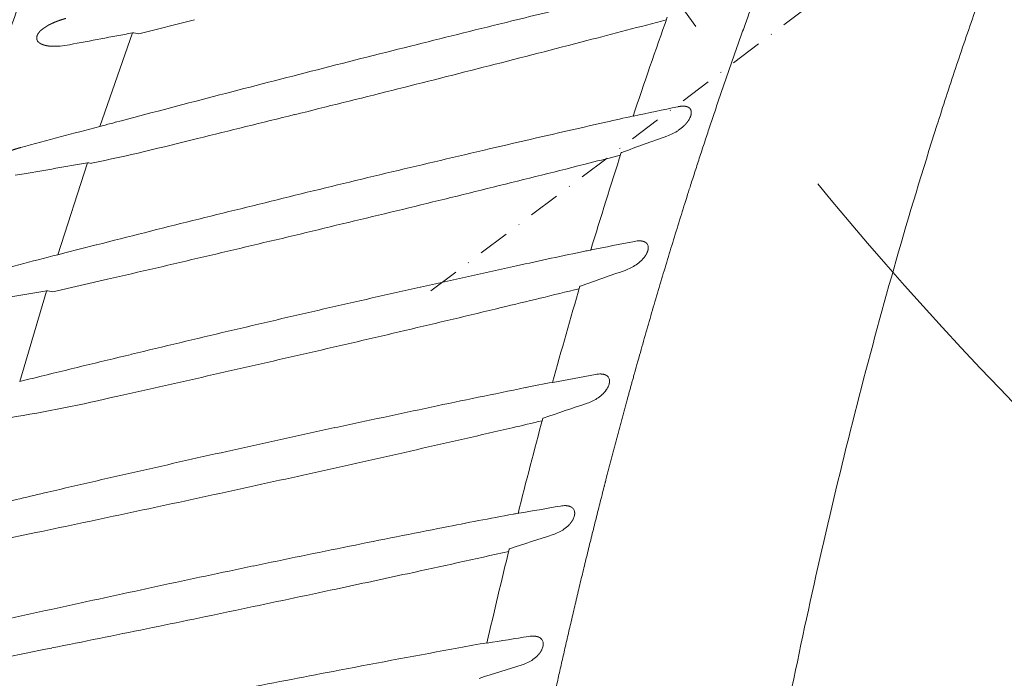
# Model space of a CAD drawing. Units: millimetres. Extents: x 0 to 17320, y 0 to 12230.
# Drawn here: x 3308 to 3496, y 4798 to 4924 of the extents above; entities that cross this region are included whole.
import ezdxf

# ---------------------------------------------------------------- set-up
doc = ezdxf.new("R2010")
doc.units = ezdxf.units.MM
doc.header["$LTSCALE"] = 12
for name, pattern in [('AUSGEZOGEN', [0]), ('STRICHPUNKT', [1, 0.5, -0.25, 0, -0.25]), ('VERDECKT', [9.525, 6.35, -3.175])]:
    doc.linetypes.add(name, pattern=pattern)
for name, color, linetype in [('100', 7, 'AUSGEZOGEN'), ('101', 7, 'AUSGEZOGEN'), ('132', 7, 'Continuous')]:
    doc.layers.add(name, color=color, linetype=linetype)
doc.styles.get("Standard").update_dxf_attribs({"font": 'romans.shx', "height": 85})
doc.dimstyles.new('ISO-25', dxfattribs={"dimtxt": 2.5, "dimasz": 2.5, "dimexe": 1.25, "dimexo": 0.625, "dimtad": 1, "dimtxsty": 'Standard', "dimcen": 2.5, "dimadec": 0, "dimazin": 0, "dimtfac": 1, "dimtmove": 0, "dimatfit": 3, "dimfxl": 1, "dimarcsym": 0})

# ---------------------------------------------------------------- blocks, each defined once
blk = doc.blocks.new('T33_205-75R16C_FKA')
at = {"layer": '101', "linetype": 'STRICHPUNKT', "lineweight": 18}
blk.add_line((-373.55, 592.35), (300.11, 1099.99), dxfattribs=at)
at = {"layer": '101', "linetype": 'VERDECKT', "lineweight": 18}
blk.add_arc((222.34, 1041.38), 675.2, 209.69551, 224.30452, dxfattribs=at)
blk = doc.blocks.new('TFH_S04')
at = {"layer": '100', "linetype": 'Continuous', "lineweight": 18, "ltscale": 0.147561}
blk.add_line((-429.44, 641.59), (-418.77, 644.3), dxfattribs=at)
at = {"layer": '100', "linetype": 'Continuous', "lineweight": 18, "ltscale": 0.01333}
blk.add_line((-358.83, 643.85), (-359.35, 643.72), dxfattribs=at)
at = {"layer": '100', "linetype": 'Continuous', "lineweight": 18, "ltscale": 0.474548}
blk.add_line((-430.62, 641.76), (-436.91, 623.85), dxfattribs=at)
at = {"layer": '100', "linetype": 'Continuous', "lineweight": 18, "ltscale": 0.023636}
blk.add_line((-429.44, 641.59), (-430.36, 641.78), dxfattribs=at)
at = {"layer": '100', "linetype": 'Continuous', "lineweight": 18, "ltscale": 0.010864}
blk.add_line((-436.22, 624.04), (-436.64, 623.93), dxfattribs=at)
at = {"layer": '100', "linetype": 'Continuous', "lineweight": 18, "ltscale": 0.009061}
blk.add_line((-435.87, 624.13), (-436.22, 624.04), dxfattribs=at)
at = {"layer": '100', "linetype": 'Continuous', "lineweight": 18, "ltscale": 0.0127}
blk.add_line((-435.38, 624.26), (-435.87, 624.13), dxfattribs=at)
at = {"layer": '100', "linetype": 'Continuous', "lineweight": 18, "ltscale": 0.024445}
blk.add_line((-434.43, 624.51), (-435.38, 624.26), dxfattribs=at)
at = {"layer": '100', "linetype": 'Continuous', "lineweight": 18, "ltscale": 0.013234}
blk.add_line((-433.92, 624.65), (-434.43, 624.51), dxfattribs=at)
at = {"layer": '100', "linetype": 'Continuous', "lineweight": 18, "ltscale": 0.001875}
blk.add_line((-334.7, 625.83), (-334.77, 625.81), dxfattribs=at)
at = {"layer": '100', "linetype": 'Continuous', "lineweight": 18, "ltscale": 0.00698}
blk.add_line((-436.64, 623.93), (-436.91, 623.85), dxfattribs=at)
at = {"layer": '100', "linetype": 'Continuous', "lineweight": 18, "ltscale": 0.462443}
blk.add_line((-439.25, 616.89), (-444.93, 599.28), dxfattribs=at)
at = {"layer": '100', "linetype": 'Continuous', "lineweight": 18, "ltscale": 0.013907}
blk.add_line((-438.46, 616.79), (-439, 616.9), dxfattribs=at)
at = {"layer": '100', "linetype": 'Continuous', "lineweight": 18, "ltscale": 0.027914}
blk.add_line((-443.59, 599.64), (-444.67, 599.35), dxfattribs=at)
at = {"layer": '100', "linetype": 'Continuous', "lineweight": 18, "ltscale": 0.155519}
blk.add_line((-437.56, 601.18), (-443.59, 599.64), dxfattribs=at)
at = {"layer": '100', "linetype": 'Continuous', "lineweight": 18, "ltscale": 0.012048}
blk.add_line((-342.92, 600.19), (-343.39, 600.09), dxfattribs=at)
at = {"layer": '100', "linetype": 'Continuous', "lineweight": 18, "ltscale": 0.000845}
blk.add_line((-342.89, 600.2), (-342.92, 600.19), dxfattribs=at)
at = {"layer": '100', "linetype": 'Continuous', "lineweight": 18, "ltscale": 0.001858}
blk.add_line((-342.82, 600.19), (-342.9, 600.18), dxfattribs=at)
at = {"layer": '100', "linetype": 'Continuous', "lineweight": 18, "ltscale": 0.00681}
blk.add_line((-444.67, 599.35), (-444.93, 599.28), dxfattribs=at)
at = {"layer": '100', "linetype": 'Continuous', "lineweight": 18, "ltscale": 0.146931}
blk.add_line((-445.9, 592.17), (-435.41, 594.59), dxfattribs=at)
at = {"layer": '100', "linetype": 'Continuous', "lineweight": 18, "ltscale": 0.452515}
blk.add_line((-447.08, 592.34), (-452.23, 574.99), dxfattribs=at)
at = {"layer": '100', "linetype": 'Continuous', "lineweight": 18, "ltscale": 0.023708}
blk.add_line((-445.9, 592.17), (-446.83, 592.36), dxfattribs=at)
at = {"layer": '100', "linetype": 'Continuous', "lineweight": 18, "ltscale": 0.006668}
blk.add_line((-451.97, 575.06), (-452.23, 574.99), dxfattribs=at)
at = {"layer": '100', "linetype": 'Continuous', "lineweight": 18, "ltscale": 0.011899}
blk.add_line((-451.51, 575.18), (-451.97, 575.06), dxfattribs=at)
at = {"layer": '100', "linetype": 'Continuous', "lineweight": 18, "ltscale": 0.007456}
blk.add_line((-451.22, 575.25), (-451.51, 575.18), dxfattribs=at)
at = {"layer": '100', "linetype": 'Continuous', "lineweight": 18, "ltscale": 0.012576}
blk.add_line((-450.73, 575.37), (-451.22, 575.25), dxfattribs=at)
at = {"layer": '100', "linetype": 'Continuous', "lineweight": 18, "ltscale": 0.013657}
blk.add_line((-450.2, 575.5), (-450.73, 575.37), dxfattribs=at)
at = {"layer": '100', "linetype": 'Continuous', "lineweight": 18, "ltscale": 0.011283}
blk.add_line((-449.77, 575.61), (-450.2, 575.5), dxfattribs=at)
at = {"layer": '100', "linetype": 'Continuous', "lineweight": 18, "ltscale": 0.013032}
blk.add_line((-449.26, 575.74), (-449.77, 575.61), dxfattribs=at)
at = {"layer": '100', "linetype": 'Continuous', "lineweight": 18, "ltscale": 0.001847}
blk.add_line((-350.14, 574.85), (-350.21, 574.84), dxfattribs=at)
at = {"layer": '100', "linetype": 'Continuous', "lineweight": 18, "ltscale": 0.001308}
blk.add_line((-356.8, 549.79), (-356.86, 549.78), dxfattribs=at)
at = {"layer": '100', "linetype": 'Continuous', "lineweight": 18, "ltscale": 0.143845}
blk.add_line((-459.54, 543.9), (-449.14, 546.07), dxfattribs=at)
at = {"layer": '100', "linetype": 'Continuous', "lineweight": 18}
for centre, radius, start, end in [((499.84, -2848.99), 3596.84, 103.59078, 103.81154), ((552.85, 331.28), 935.22, 160.4148, 161.64289), ((-443.33, 636.8), 7.29, 117.2239, 131.0886), ((354.15, -2270.79), 3000.57, 103.75601, 104.11185), ((-1394.52, 4685.06), 4179.05, 284.56379, 284.7796), ((-39.57, -1482.27), 2159.73, 100.43176, 100.75821), ((-447.77, 640.89), 1.24, 203.7527, 223.8862), ((-445.57, 650.53), 11.33, 266.7514, 275.6547), ((-446.14, 657.23), 18.06, 275.3403, 280.9301), ((648.22, -3444.5), 4210.57, 104.09861, 104.36518), ((-1445.23, 4879.57), 4380.07, 284.31365, 284.56602), ((-1595.36, 5466.99), 4986.37, 284.09543, 284.3165), ((773.4, -3933.03), 4714.87, 104.36597, 104.60095), ((-1767.61, 6152.93), 5693.61, 283.90237, 284.09546), ((885.88, -4365.74), 5161.96, 104.59836, 104.81383), ((-1951.45, 6896.65), 6459.71, 283.730438, 283.900349), ((363.31, -2490.01), 3193.11, 102.62787, 102.72445), ((361.82, -2630.62), 3330.1, 101.92444, 102.07309), ((379.27, -2560.49), 3265.37, 102.72517, 103.14935), ((-327.53, 627.22), 4.01, 326.5468, 337.0934), ((1635.5, -7173.35), 8067.92, 104.884404, 104.995585), ((-331.44, 630.88), 9.42, 289.4038, 304.3757), ((-330.72, 629.85), 8.16, 304.3248, 313.6427), ((-542, 1104.2), 498.28, 281.9938, 284.3847), ((11.58, -338.76), 1019.1, 109.4824, 110.00014), ((428.02, -2769.18), 3479.68, 103.14931, 103.46316), ((-1198.27, 4002.46), 3491.94, 284.17684, 284.27546), ((619.81, 309.33), 1005.68, 162.07588, 163.18941), ((-66.97, -1538.78), 2187.58, 99.79817, 100.12097), ((-1302.36, 4413.71), 3916.16, 283.90025, 284.17973), ((-454.36, 631.07), 16.58, 274.4064, 280.3056), ((487.09, -3016.11), 3733.58, 103.46258, 103.75495), ((-1394.82, 4786.33), 4300.08, 283.64961, 283.90338), ((571.23, -3360.23), 4087.82, 103.7536, 104.02038), ((-1528.45, 5336), 4865.75, 283.4275, 283.65128), ((697.72, -3867.88), 4611, 104.01706, 104.2534), ((-1663.48, 5902.1), 5447.74, 283.22693, 283.42625), ((351.43, -2864.49), 3533.56, 101.19382, 101.33089), ((-333.54, 597.16), 4.79, 88.9193, 101.967), ((-94.87, -596.71), 1222.33, 101.75081, 102.38874), ((-343.83, 600.37), 0.364, 272.7353, 283.2829), ((-346.11, 612.61), 12.81, 280.6539, 282.2467), ((-333.26, 600.64), 1.37, 359.9403, 27.3473), ((1450.45, -6759.98), 7599.43, 104.442697, 104.558796), ((-1805.13, 6505.89), 6067.92, 283.045912, 283.224516), ((-338.39, 603.43), 7.38, 304.6262, 314.7313), ((-337.66, 602.68), 6.33, 314.8286, 320.9531), ((-336.43, 601.71), 4.77, 320.7426, 329.2849), ((313.64, -2480.96), 3150.36, 102.29318, 102.63584), ((-12.12, -345.95), 996.45, 108.98809, 109.50851), ((-339.15, 604.53), 8.71, 288.857, 304.6778), ((-91.7, -1603.67), 2224.59, 99.19226, 99.50923), ((474.82, -3189.15), 3876.66, 102.67102, 102.95098), ((-1217.24, 4158.94), 3671.25, 283.50191, 283.74247), ((690.9, 288.11), 1079.87, 163.58637, 164.60219), ((421.04, -2952.86), 3634.33, 102.95962, 103.25569), ((-1258.44, 4329.7), 3846.91, 283.2234, 283.50483), ((504.26, -3305.84), 3996.99, 103.25661, 103.53004), ((-1356.36, 4745.46), 4274.05, 282.97355, 283.22632), ((600.89, -3707.14), 4409.75, 103.53085, 103.77701), ((-1607.6, 5845.31), 5402.23, 282.75205, 282.95135), ((-1580.21, 5727.29), 5281.08, 282.54145, 282.74491), ((357.58, -3210.85), 3851.28, 100.46559, 100.589), ((-341.06, 571.71), 4.74, 88.1979, 101.1935), ((-340.52, 575.14), 1.21, 33.169, 59.5944), ((-340.64, 575.1), 1.34, 4.3405, 31.7273), ((246.75, -2380.93), 3015.5, 101.51922, 101.86865), ((234, -2318.39), 2951.67, 101.41524, 101.51913), ((-344.55, 576.7), 5.68, 315.6658, 322.4657), ((-343.63, 576.01), 4.52, 322.3553, 331.2043), ((-342.43, 575.37), 3.16, 330.822, 343.8748), ((-498.13, 842.53), 277.94, 279.0943, 283.4576), ((-346.14, 578.63), 8.19, 288.2595, 304.8185), ((-345.35, 577.49), 6.8, 304.7954, 315.5984), ((277.86, -2528.56), 3166.37, 101.87028, 102.21128), ((-33.77, -358.24), 979.38, 108.44103, 108.96138), ((-1092.9, 3727.34), 3245.5, 283.08852, 283.19248), ((766.79, 267.46), 1158.52, 164.967, 165.89658), ((324.79, -2745.34), 3388.18, 102.21151, 102.52984), ((-1177.78, 4091.24), 3619.16, 282.79551, 283.0928), ((503.88, -3540.73), 4203.48, 102.56087, 102.81455), ((-1211.52, 4237.66), 3769.42, 282.51797, 282.80261), ((459.18, -3341.9), 3999.69, 102.82198, 103.09214), ((-1320.47, 4726.43), 4270.18, 282.27313, 282.52364), ((518.38, -3596.79), 4261.36, 103.09114, 103.23979), ((-1422.83, 5197.74), 4752.48, 282.04658, 282.27115), ((394.86, -3771.72), 4386.36, 99.75972, 99.86627), ((-347.84, 546.49), 4.75, 87.5669, 100.4415), ((-347.28, 549.83), 1.31, 36.2578, 60.5675), ((-347.32, 549.83), 1.34, 8.3932, 35.2388), ((-1529.76, 5700.18), 5266.17, 281.84125, 282.04348), ((-179.32, -417.63), 983.56, 100.45143, 101.23905), ((-357.73, 549.88), 0.266, 268.0598, 282.4855), ((-359.08, 558.62), 9.11, 278.9051, 281.1139), ((-361.85, 573.39), 24.14, 280.7983, 281.9388), ((-356.85, 550.3), 0.543, 274.3274, 282.0992), ((-348.87, 549.99), 2.92, 332.7352, 346.7995), ((211.28, -2418.73), 3022.43, 101.10804, 101.45746), ((-352.48, 553.12), 7.79, 287.6292, 304.8252), ((-351.66, 551.94), 6.36, 304.8395, 316.2863), ((-53.03, -376.02), 968.41, 107.8651, 108.38226), ((350.48, -3093.71), 3711.61, 101.49408, 101.78413), ((848.34, 247.22), 1242.55, 166.23241, 167.08621), ((-1154.18, 4097.03), 3642.49, 282.30347, 282.6158), ((400.53, -3320.06), 3943.42, 101.82456, 102.0957), ((-1171.46, 4177.58), 3724.86, 282.08455, 282.29919), ((358.33, -3120.79), 3739.72, 102.10334, 102.38684), ((-1223.66, 4420.68), 3973.5, 281.81877, 282.08667), ((543.71, -3954.9), 4594.19, 102.41372, 102.64632), ((-1306.63, 4817.45), 4378.86, 281.57565, 281.81813), ((-1402.63, 5287.21), 4858.33, 281.35499, 281.57305), ((477.78, -4693.55), 5285.72, 99.06247, 99.14949), ((-353.97, 521.46), 4.8, 86.9998, 99.6934), ((-353.39, 524.74), 1.41, 38.8964, 61.424), ((154.02, -2335.28), 2906.58, 100.24148, 100.3491), ((-362.8, 525.38), 0.465, 272.7436, 281.7581), ((-353.36, 524.79), 1.36, 11.9627, 38.2187), ((-354.7, 524.87), 2.72, 334.4251, 349.4783), ((-353.86, 524.72), 1.86, 349.3722, 10.7804), ((-586.48, 1202.88), 693.27, 280.02101, 281.68391), ((169.66, -2420.97), 2993.68, 100.34907, 100.79577), ((-357.38, 526.68), 5.99, 304.7357, 316.8079), ((-71.13, -396.67), 960.64, 107.25304, 107.76506), ((-358.24, 527.93), 7.5, 286.9593, 304.6842), ((202.18, -2591.39), 3167.17, 100.79613, 101.13114)]:
    blk.add_arc(centre, radius, start, end, dxfattribs=at)
for points, degree, knots in [([(-223.12, 750.53), (-224.97, 747.19), (-228.6, 740.47), (-233.85, 730.28), (-238.92, 719.99), (-243.79, 709.62), (-248.49, 699.16), (-253.01, 688.63), (-257.35, 678.02), (-261.53, 667.34), (-265.54, 656.6), (-269.4, 645.8), (-273.1, 634.95), (-275.47, 627.68), (-276.63, 624.04)], 3, [0, 0, 0, 0, 11.460765, 22.922087, 34.383955, 45.846357, 57.309283, 68.772714, 80.236634, 91.701027, 103.165893, 114.6312, 126.097119, 137.56288, 137.56288, 137.56288, 137.56288]), ([(-270.24, 741.74), (-273.8, 735.02), (-277.27, 728.25), (-280.65, 721.42), (-285.06, 712.2), (-289.31, 702.89), (-290.39, 700.51), (-295.31, 689.47), (-300.01, 678.31), (-303.57, 669.51), (-307.24, 660.02), (-310.76, 650.52), (-310.99, 649.87), (-311.47, 648.57), (-311.95, 647.27), (-312.18, 646.62), (-316.43, 634.93), (-320.46, 623.18), (-324.08, 612.01), (-329.39, 594.8), (-334.31, 577.47), (-335.98, 571.43), (-338.03, 563.81), (-340.01, 556.17), (-340.41, 554.6), (-343.75, 541.53), (-346.89, 528.42), (-349.52, 516.86), (-352.77, 501.75), (-355.81, 486.59), (-356.51, 483.06), (-357.9, 475.9), (-359.24, 468.74), (-359.91, 465.1), (-361.95, 453.86), (-363.88, 442.6), (-365.15, 434.99), (-367.43, 420.71), (-369.56, 406.41), (-370.52, 399.74), (-371.45, 393.07), (-372.35, 386.4)], 5, [0, 0, 0, 0, 0, 0, 53.858725, 53.858725, 53.858725, 72.274125, 72.274125, 72.274125, 139.118585, 139.118585, 139.118585, 144.019092, 144.019092, 144.019092, 148.9196, 148.9196, 148.9196, 231.959898, 231.959898, 231.959898, 276.319724, 276.319724, 276.319724, 287.800561, 287.800561, 287.800561, 371.761089, 371.761089, 371.761089, 397.219822, 397.219822, 397.219822, 423.389095, 423.389095, 423.389095, 478.084888, 478.084888, 478.084888, 525.757897, 525.757897, 525.757897, 525.757897, 525.757897, 525.757897]), ([(-448.75, 657), (-450.38, 652.64), (-453.58, 643.88), (-458.18, 630.68), (-462.61, 617.42), (-466.86, 604.1), (-470.94, 590.73), (-474.87, 577.31), (-478.64, 563.84), (-482.26, 550.34), (-485.74, 536.8), (-489.08, 523.22), (-492.29, 509.62), (-495.38, 495.98), (-498.35, 482.33), (-501.2, 468.64), (-503.96, 454.94), (-506.61, 441.21), (-509.17, 427.47), (-511.64, 413.71), (-514.04, 399.94), (-516.36, 386.16), (-518.62, 372.36), (-520.83, 358.56), (-522.98, 344.75), (-524.39, 335.54), (-525.09, 330.93)], 3, [0, 0, 0, 0, 13.978635, 27.958911, 41.940718, 55.92363, 69.906924, 83.889592, 97.870734, 111.850724, 125.830095, 139.809174, 153.788089, 167.76678, 181.745138, 195.723401, 209.701772, 223.680296, 237.658876, 251.637278, 265.615272, 279.593025, 293.570708, 307.54838, 321.526003, 335.503453, 335.503453, 335.503453, 335.503453]), ([(-446.67, 643.28), (-446.42, 643.41), (-446.16, 643.54), (-445.89, 643.66), (-445.47, 643.84), (-445.06, 644), (-444.93, 644.05), (-444.53, 644.2), (-444.14, 644.32), (-443.89, 644.4), (-443.63, 644.47), (-443.38, 644.54)], 5, [0, 0, 0, 0, 0, 0, 2.075642, 2.075642, 2.075642, 3.140133, 3.140133, 3.140133, 5.132497, 5.132497, 5.132497, 5.132497, 5.132497, 5.132497]), ([(-448.98, 640.82), (-448.98, 640.83), (-448.98, 640.86), (-448.98, 640.88), (-448.97, 640.95), (-448.96, 641.03), (-448.95, 641.08), (-448.92, 641.17), (-448.89, 641.26), (-448.87, 641.3), (-448.84, 641.39), (-448.8, 641.46), (-448.78, 641.5), (-448.75, 641.55), (-448.72, 641.6), (-448.71, 641.61), (-448.71, 641.62), (-448.7, 641.63)], 5, [0, 0, 0, 0, 0, 0, 0.136098, 0.136098, 0.136098, 0.432863, 0.432863, 0.432863, 0.671553, 0.671553, 0.671553, 0.909146, 0.909146, 0.909146, 1.000702, 1.000702, 1.000702, 1.000702, 1.000702, 1.000702]), ([(-448.7, 641.63), (-448.67, 641.68), (-448.63, 641.73), (-448.61, 641.77), (-448.52, 641.87), (-448.44, 641.97), (-448.41, 642.01), (-448.32, 642.11), (-448.24, 642.19), (-448.2, 642.22), (-448.16, 642.26), (-448.12, 642.29)], 5, [0, 0, 0, 0, 0, 0, 0.380319, 0.380319, 0.380319, 0.788593, 0.788593, 0.788593, 1.207572, 1.207572, 1.207572, 1.207572, 1.207572, 1.207572]), ([(-430.62, 641.76), (-430.59, 641.77), (-430.56, 641.77), (-430.53, 641.78), (-430.47, 641.78), (-430.42, 641.79), (-430.4, 641.79), (-430.38, 641.79), (-430.36, 641.78)], 5, [0, 0, 0, 0, 0, 0, 0.2156061, 0.2156061, 0.2156061, 0.4010043, 0.4010043, 0.4010043, 0.4010043, 0.4010043, 0.4010043]), ([(-448.9, 640.39), (-448.91, 640.43), (-448.93, 640.47), (-448.94, 640.5), (-448.96, 640.58), (-448.97, 640.67), (-448.97, 640.7), (-448.98, 640.75), (-448.98, 640.79), (-448.98, 640.8), (-448.98, 640.81), (-448.98, 640.82)], 5, [0, 0, 0, 0, 0, 0, 0.3153582, 0.3153582, 0.3153582, 0.5218703, 0.5218703, 0.5218703, 0.5835359, 0.5835359, 0.5835359, 0.5835359, 0.5835359, 0.5835359]), ([(-447.93, 639.57), (-448.01, 639.6), (-448.08, 639.63), (-448.16, 639.67), (-448.3, 639.74), (-448.43, 639.84), (-448.49, 639.88), (-448.56, 639.94), (-448.62, 640), (-448.63, 640.01), (-448.65, 640.02), (-448.66, 640.03)], 5, [0, 0, 0, 0, 0, 0, 0.640852, 0.640852, 0.640852, 1.167588, 1.167588, 1.167588, 1.298258, 1.298258, 1.298258, 1.298258, 1.298258, 1.298258]), ([(-446.21, 639.22), (-446.28, 639.22), (-446.35, 639.23), (-446.43, 639.23), (-446.57, 639.25), (-446.71, 639.26), (-446.78, 639.27), (-446.98, 639.3), (-447.19, 639.34), (-447.33, 639.37), (-447.53, 639.43), (-447.73, 639.49), (-447.8, 639.51), (-447.86, 639.54), (-447.93, 639.57)], 5, [0, 0, 0, 0, 0, 0, 0.531075, 0.531075, 0.531075, 1.063282, 1.063282, 1.063282, 2.116902, 2.116902, 2.116902, 2.647283, 2.647283, 2.647283, 2.647283, 2.647283, 2.647283]), ([(-326.25, 627.62), (-326.17, 627.64), (-326.08, 627.66), (-325.98, 627.67), (-325.8, 627.7), (-325.62, 627.72), (-325.52, 627.73), (-325.39, 627.74), (-325.27, 627.74), (-325.23, 627.74), (-325.19, 627.74), (-325.15, 627.74)], 5, [0, 0, 0, 0, 0, 0, 0.756741, 0.756741, 0.756741, 1.501894, 1.501894, 1.501894, 1.867224, 1.867224, 1.867224, 1.867224, 1.867224, 1.867224]), ([(-325.15, 627.74), (-325.07, 627.74), (-324.97, 627.73), (-324.88, 627.72), (-324.71, 627.7), (-324.55, 627.66), (-324.49, 627.64), (-324.37, 627.6), (-324.26, 627.55), (-324.21, 627.53), (-324.17, 627.5), (-324.12, 627.47)], 5, [0, 0, 0, 0, 0, 0, 0.710221, 0.710221, 0.710221, 1.2407, 1.2407, 1.2407, 1.735614, 1.735614, 1.735614, 1.735614, 1.735614, 1.735614]), ([(-324.12, 627.47), (-324.09, 627.45), (-324.05, 627.42), (-324.02, 627.39), (-323.95, 627.32), (-323.88, 627.25), (-323.85, 627.22), (-323.81, 627.16), (-323.78, 627.1), (-323.77, 627.08), (-323.76, 627.06), (-323.75, 627.04)], 5, [0, 0, 0, 0, 0, 0, 0.3721285, 0.3721285, 0.3721285, 0.7476359, 0.7476359, 0.7476359, 0.9347372, 0.9347372, 0.9347372, 0.9347372, 0.9347372, 0.9347372]), ([(-323.65, 626.38), (-323.66, 626.31), (-323.66, 626.24), (-323.68, 626.18), (-323.7, 626.06), (-323.74, 625.95), (-323.75, 625.9), (-323.78, 625.82), (-323.8, 625.75), (-323.81, 625.72), (-323.83, 625.69), (-323.84, 625.66)], 5, [0, 0, 0, 0, 0, 0, 0.50812, 0.50812, 0.50812, 0.828039, 0.828039, 0.828039, 1.044187, 1.044187, 1.044187, 1.044187, 1.044187, 1.044187]), ([(-323.75, 627.04), (-323.7, 626.92), (-323.67, 626.8), (-323.65, 626.66), (-323.64, 626.52), (-323.65, 626.38), (-323.65, 626.38), (-323.65, 626.38), (-323.65, 626.38)], 5, [0, 0, 0, 0, 0, 0, 1.060541, 1.060541, 1.060541, 1.063632, 1.063632, 1.063632, 1.063632, 1.063632, 1.063632]), ([(-276.63, 624.04), (-279.36, 615.48), (-284.55, 598.27), (-291.61, 572.25), (-298.01, 546.06), (-303.79, 519.72), (-308.99, 493.26), (-313.67, 466.7), (-317.87, 440.06), (-321.62, 413.35), (-324.97, 386.59), (-327.96, 359.78), (-330.61, 332.94), (-332.17, 315.02), (-332.9, 306.06)], 3, [0, 0, 0, 0, 26.955228, 53.915578, 80.877657, 107.841695, 134.806876, 161.773611, 188.741787, 215.711275, 242.681934, 269.653617, 296.626207, 323.599723, 323.599723, 323.599723, 323.599723]), ([(-324.18, 625.01), (-324.26, 624.9), (-324.33, 624.8), (-324.41, 624.69), (-324.53, 624.54), (-324.66, 624.39), (-324.7, 624.34), (-324.81, 624.23), (-324.91, 624.12), (-324.97, 624.05), (-325.03, 623.99), (-325.09, 623.94)], 5, [0, 0, 0, 0, 0, 0, 0.982121, 0.982121, 0.982121, 1.390266, 1.390266, 1.390266, 2.00935, 2.00935, 2.00935, 2.00935, 2.00935, 2.00935]), ([(-455.22, 618.61), (-454.98, 618.73), (-454.73, 618.86), (-454.47, 618.98), (-454.06, 619.15), (-453.66, 619.31), (-453.53, 619.36), (-453.15, 619.49), (-452.77, 619.61), (-452.53, 619.68), (-452.28, 619.75), (-452.04, 619.82)], 5, [0, 0, 0, 0, 0, 0, 2.01539, 2.01539, 2.01539, 3.048558, 3.048558, 3.048558, 4.982516, 4.982516, 4.982516, 4.982516, 4.982516, 4.982516]), ([(-337.06, 618.83), (-337.06, 618.84), (-337.06, 618.84), (-337.06, 618.84), (-337.04, 618.85), (-337.02, 618.86), (-337.01, 618.87), (-336.99, 618.88), (-336.98, 618.88)], 5, [0, 0, 0, 0, 0, 0, 0.0843336, 0.0843336, 0.0843336, 0.22993, 0.22993, 0.22993, 0.22993, 0.22993, 0.22993]), ([(-439.25, 616.89), (-439.22, 616.89), (-439.19, 616.9), (-439.16, 616.9), (-439.11, 616.91), (-439.06, 616.91), (-439.03, 616.91), (-439.02, 616.91), (-439, 616.9)], 5, [0, 0, 0, 0, 0, 0, 0.2112159, 0.2112159, 0.2112159, 0.3934691, 0.3934691, 0.3934691, 0.3934691, 0.3934691, 0.3934691]), ([(-333.45, 601.94), (-333.37, 601.94), (-333.28, 601.93), (-333.19, 601.92), (-333.02, 601.9), (-332.87, 601.86), (-332.8, 601.84), (-332.69, 601.8), (-332.58, 601.76), (-332.53, 601.73), (-332.48, 601.7), (-332.44, 601.67)], 5, [0, 0, 0, 0, 0, 0, 0.704457, 0.704457, 0.704457, 1.232519, 1.232519, 1.232519, 1.729535, 1.729535, 1.729535, 1.729535, 1.729535, 1.729535]), ([(-332.44, 601.67), (-332.4, 601.65), (-332.37, 601.63), (-332.33, 601.6), (-332.26, 601.54), (-332.19, 601.47), (-332.16, 601.44), (-332.12, 601.38), (-332.08, 601.33), (-332.07, 601.31), (-332.06, 601.29), (-332.05, 601.27)], 5, [0, 0, 0, 0, 0, 0, 0.3658716, 0.3658716, 0.3658716, 0.7336053, 0.7336053, 0.7336053, 0.9167167, 0.9167167, 0.9167167, 0.9167167, 0.9167167, 0.9167167]), ([(-331.9, 600.64), (-331.89, 600.52), (-331.9, 600.39), (-331.92, 600.26), (-331.97, 600.08), (-332.04, 599.88), (-332.07, 599.82), (-332.13, 599.67), (-332.2, 599.52), (-332.25, 599.43), (-332.29, 599.35), (-332.33, 599.28)], 5, [0, 0, 0, 0, 0, 0, 0.951788, 0.951788, 0.951788, 1.367289, 1.367289, 1.367289, 2.008746, 2.008746, 2.008746, 2.008746, 2.008746, 2.008746]), ([(-447.08, 592.34), (-447.04, 592.35), (-447, 592.36), (-446.96, 592.36), (-446.9, 592.36), (-446.86, 592.36), (-446.85, 592.36), (-446.84, 592.36), (-446.83, 592.36)], 5, [0, 0, 0, 0, 0, 0, 0.2874569, 0.2874569, 0.2874569, 0.3922117, 0.3922117, 0.3922117, 0.3922117, 0.3922117, 0.3922117]), ([(-344.97, 593.25), (-344.97, 593.25), (-344.96, 593.25), (-344.96, 593.26), (-344.95, 593.27), (-344.92, 593.28), (-344.91, 593.28), (-344.89, 593.29), (-344.88, 593.3)], 5, [0, 0, 0, 0, 0, 0, 0.0845661, 0.0845661, 0.0845661, 0.2298007, 0.2298007, 0.2298007, 0.2298007, 0.2298007, 0.2298007]), ([(-340.91, 576.45), (-340.83, 576.44), (-340.75, 576.44), (-340.66, 576.43), (-340.49, 576.4), (-340.34, 576.36), (-340.27, 576.35), (-340.16, 576.31), (-340.05, 576.26), (-340, 576.23), (-339.95, 576.21), (-339.91, 576.18)], 5, [0, 0, 0, 0, 0, 0, 0.70954, 0.70954, 0.70954, 1.242537, 1.242537, 1.242537, 1.747749, 1.747749, 1.747749, 1.747749, 1.747749, 1.747749]), ([(-339.31, 575.2), (-339.31, 575.13), (-339.3, 575.06), (-339.3, 575), (-339.31, 574.87), (-339.33, 574.74), (-339.35, 574.68), (-339.36, 574.6), (-339.38, 574.53), (-339.38, 574.52), (-339.39, 574.51), (-339.39, 574.49)], 5, [0, 0, 0, 0, 0, 0, 0.510133, 0.510133, 0.510133, 0.937138, 0.937138, 0.937138, 1.044697, 1.044697, 1.044697, 1.044697, 1.044697, 1.044697]), ([(-352.08, 567.95), (-352.08, 567.96), (-352.08, 567.96), (-352.08, 567.96), (-352.07, 567.97), (-352.05, 567.98), (-352.03, 567.99), (-352.02, 568), (-352, 568)], 5, [0, 0, 0, 0, 0, 0, 0.0847891, 0.0847891, 0.0847891, 0.2298591, 0.2298591, 0.2298591, 0.2298591, 0.2298591, 0.2298591]), ([(-347.64, 551.23), (-347.56, 551.23), (-347.47, 551.22), (-347.38, 551.21), (-347.22, 551.18), (-347.07, 551.15), (-347.01, 551.13), (-346.89, 551.09), (-346.78, 551.04), (-346.73, 551.02), (-346.68, 550.99), (-346.63, 550.96)], 5, [0, 0, 0, 0, 0, 0, 0.700442, 0.700442, 0.700442, 1.229235, 1.229235, 1.229235, 1.73036, 1.73036, 1.73036, 1.73036, 1.73036, 1.73036]), ([(-346.28, 548.65), (-346.33, 548.54), (-346.39, 548.43), (-346.46, 548.32), (-346.56, 548.16), (-346.68, 548.01), (-346.72, 547.96), (-346.81, 547.84), (-346.9, 547.73), (-346.96, 547.67), (-347.02, 547.6), (-347.07, 547.55)], 5, [0, 0, 0, 0, 0, 0, 0.940675, 0.940675, 0.940675, 1.335135, 1.335135, 1.335135, 1.932607, 1.932607, 1.932607, 1.932607, 1.932607, 1.932607]), ([(-345.99, 550.02), (-345.98, 549.93), (-345.97, 549.84), (-345.97, 549.74), (-345.98, 549.6), (-346, 549.45), (-346.01, 549.41), (-346.02, 549.36), (-346.03, 549.32)], 5, [0, 0, 0, 0, 0, 0, 0.716851, 0.716851, 0.716851, 1.03546, 1.03546, 1.03546, 1.03546, 1.03546, 1.03546]), ([(-358.51, 542.93), (-358.51, 542.93), (-358.51, 542.93), (-358.5, 542.94), (-358.49, 542.95), (-358.47, 542.96), (-358.45, 542.96), (-358.44, 542.97), (-358.43, 542.97)], 5, [0, 0, 0, 0, 0, 0, 0.0998264, 0.0998264, 0.0998264, 0.2299094, 0.2299094, 0.2299094, 0.2299094, 0.2299094, 0.2299094]), ([(-353.72, 526.25), (-353.64, 526.24), (-353.56, 526.24), (-353.47, 526.22), (-353.31, 526.2), (-353.16, 526.16), (-353.09, 526.14), (-352.98, 526.1), (-352.87, 526.06), (-352.82, 526.03), (-352.76, 526.01), (-352.72, 525.98)], 5, [0, 0, 0, 0, 0, 0, 0.699947, 0.699947, 0.699947, 1.230243, 1.230243, 1.230243, 1.734766, 1.734766, 1.734766, 1.734766, 1.734766, 1.734766]), ([(-352.25, 523.7), (-352.3, 523.59), (-352.36, 523.47), (-352.42, 523.36), (-352.52, 523.21), (-352.63, 523.05), (-352.67, 523), (-352.76, 522.88), (-352.86, 522.77), (-352.91, 522.7), (-352.97, 522.64), (-353.02, 522.59)], 5, [0, 0, 0, 0, 0, 0, 0.934686, 0.934686, 0.934686, 1.32774, 1.32774, 1.32774, 1.922439, 1.922439, 1.922439, 1.922439, 1.922439, 1.922439])]:
    blk.add_open_spline(points, degree=degree, knots=knots, dxfattribs=at)
blk = doc.blocks.new('*D58')
at = {"layer": '132', "color": 0, "lineweight": -2}
for p, q in [((8559.67, 8386.6), (8643.77, 8420.95)), ((8659.72, 7928), (8740.54, 7928))]:
    blk.add_line(p, q, dxfattribs=at)
blk.add_arc((7436.66, 7928), 1273.88, 2.69889, 19.51468, dxfattribs=at)
at = {"layer": '132', "color": 0}
for points in [[(8628.02, 8349.98), (8646.71, 8357.1), (8615.99, 8409.6)], [(8719.12, 7988.22), (8699.13, 7987.75), (8710.54, 7928)]]:
    blk.add_solid(points, dxfattribs=at)
at = {"layer": 'Defpoints', "color": 0}
for p in [(8559.09, 8386.37), (8668.23, 8253.6), (7436.66, 7928), (8659.09, 7928)]:
    blk.add_point(p, dxfattribs=at)

msp = doc.modelspace()

# ---------------------------------------------------------------- block references
at = {"layer": '100'}
for name in ['T33_205-75R16C_FKA', 'TFH_S04']:
    msp.add_blockref(name, (3760, 4280), dxfattribs=at)

# ---------------------------------------------------------------- dimensions: what is measured, and where the dimension line sits
at = {"layer": '132'}
dim = msp.add_angular_dim_3p(base=(8668.22591, 8253.602008), center=(7436.659, 7928), p1=(8659.093731, 7928), p2=(8559.093731, 8386.367201), text=' ', dimstyle='ISO-25', override={"dimtxt": 85, "dimasz": 60, "dimexe": 30, "dimgap": 40}, dxfattribs=at)
dim.commit()
dim.dimension.update_dxf_attribs({"geometry": '*D58', "text_midpoint": (0, 0)})

doc.saveas('drawing.dxf')
